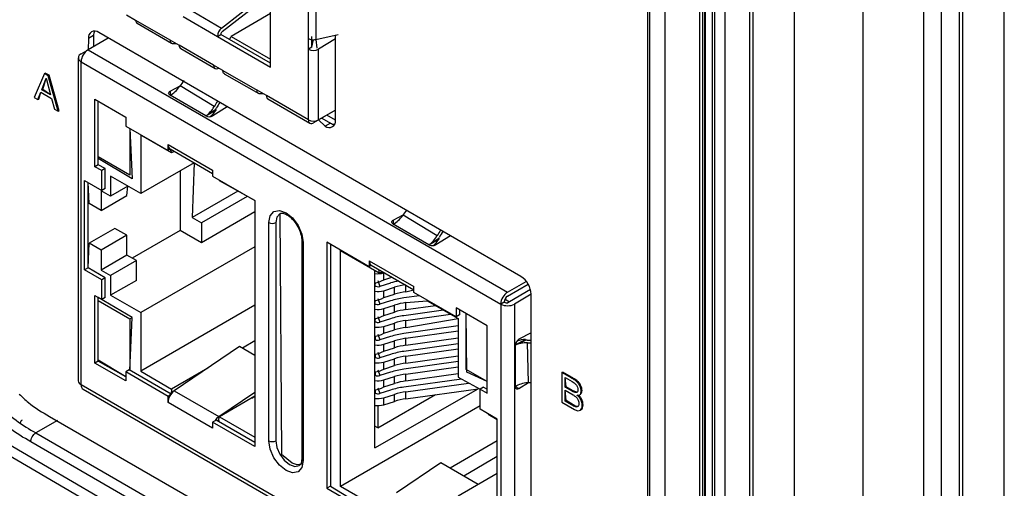
# Model space of a CAD drawing. Units: millimetres. Extents: x 17 to 410, y 7 to 290.
# Drawn here: x 338 to 358, y 46 to 56 of the extents above; entities that cross this region are included whole.
import ezdxf

# ---------------------------------------------------------------- set-up
doc = ezdxf.new("R2010")
doc.units = ezdxf.units.MM

msp = doc.modelspace()

# ---------------------------------------------------------------- linework, layer by layer
at = {"color": 7, "linetype": 'Continuous', "lineweight": 25}
for p, q in [((353.5007, 42.7686), (353.5007, 91.336)), ((354.9087, 91.3219), (354.9087, 42.781)), ((357.8199, 45.2621), (357.8199, 91.0639)), ((356.9679, 43.6163), (356.9679, 89.7018)), ((356.8947, 43.5142), (356.8947, 89.5997)), ((356.1647, 43.2952), (356.1647, 89.3806)), ((356.5167, 89.3815), (356.5167, 43.296)), ((352.5754, 41.0208), (352.5754, 87.1063)), ((352.6487, 41.1228), (352.6487, 87.2083)), ((351.6619, 40.7448), (351.6619, 86.8302)), ((351.8031, 86.8353), (351.8031, 40.7486)), ((351.8567, 40.7216), (351.8567, 86.807)), ((352.0628, 86.8103), (352.0628, 40.7249)), ((350.8308, 40.4388), (350.8308, 86.5073)), ((351.5379, 86.5073), (351.5379, 40.4388)), ((351.6086, 40.4796), (351.6086, 86.5481)), ((351.6526, 40.5408), (351.6526, 86.6094)), ((350.4687, 85.8863), (350.4687, 41.5482)), ((350.5126, 85.8251), (350.5126, 41.4869)), ((342.7044, 55.0091), (342.7044, 59.9737)), ((341.696, 55.8131), (342.6213, 56.5357)), ((341.7083, 55.7398), (342.6336, 56.4623)), ((343.4822, 55.5971), (343.4822, 56.4137)), ((340.9889, 56.2213), (341.696, 55.8131)), ((343.6362, 56.3906), (343.6362, 55.5785)), ((339.7328, 56.0877), (339.9237, 55.9775)), ((340.9013, 56.0501), (341.6084, 55.6419)), ((342.7044, 56.1113), (341.8912, 55.6419)), ((339.9237, 55.9775), (340.6308, 55.5693)), ((339.9524, 55.9102), (340.6643, 55.4992)), ((339.3598, 55.6069), (338.9426, 55.366)), ((338.9514, 55.5976), (338.9426, 55.366)), ((339.0575, 55.6589), (338.9514, 55.5976)), ((339.0575, 55.6589), (339.0575, 55.4323)), ((347.861, 50.6992), (339.1635, 55.7202)), ((341.6084, 55.6419), (341.6791, 55.6827)), ((341.6084, 55.6419), (342.7044, 55.0091)), ((342.7044, 55.0908), (341.6791, 55.6827)), ((341.8559, 55.5806), (341.8912, 55.6419)), ((342.7044, 55.0908), (341.8559, 55.5806)), ((341.8912, 55.6419), (342.7044, 55.1724)), ((343.4822, 55.3767), (343.4822, 55.5971)), ((343.5529, 55.4199), (343.5529, 55.6379)), ((343.6362, 55.5785), (344.098, 55.6801)), ((344.0426, 55.5931), (343.6943, 55.3803)), ((344.0426, 53.9181), (344.0426, 55.6679)), ((340.6308, 55.5693), (340.8217, 55.4591)), ((340.6878, 55.4947), (340.7571, 55.4964)), ((340.6878, 55.4947), (340.6878, 55.4947)), ((341.5288, 55.0509), (340.8217, 55.4591)), ((340.8519, 55.3909), (341.5608, 54.9817)), ((343.5529, 55.4199), (343.4822, 55.3767)), ((343.5529, 55.4199), (343.5883, 55.5765)), ((343.6362, 55.5785), (343.659, 55.4007)), ((343.6943, 53.9232), (343.6943, 55.3803)), ((338.7426, 55.2027), (338.7426, 48.552)), ((338.8012, 55.2843), (338.9426, 55.366)), ((338.9426, 55.366), (347.587, 50.3757)), ((343.4822, 53.9232), (343.4822, 55.3767)), ((338.8012, 55.121), (347.4455, 50.1308)), ((338.8012, 48.4703), (338.8012, 55.121)), ((341.7197, 54.9407), (341.5288, 55.0509)), ((338.0439, 54.8763), (337.8364, 54.3837)), ((337.991, 54.541), (338.0811, 54.781)), ((338.0087, 54.5512), (338.0826, 54.7802)), ((338.0439, 54.8763), (338.0616, 54.8865)), ((338.122, 54.8312), (338.0439, 54.8763)), ((338.1397, 54.8414), (338.0616, 54.8865)), ((338.0811, 54.781), (338.0826, 54.7802)), ((338.0826, 54.7802), (338.1711, 54.437)), ((338.122, 54.8312), (338.1397, 54.8414)), ((338.3295, 54.099), (338.122, 54.8312)), ((338.3472, 54.1093), (338.1397, 54.8414)), ((341.7197, 54.9407), (342.4268, 54.5325)), ((341.7484, 54.8734), (342.4588, 54.4633)), ((340.6359, 54.5138), (340.84, 54.6235)), ((341.5428, 54.1973), (340.84, 54.6235)), ((337.8364, 54.3837), (337.9093, 54.3416)), ((337.9093, 54.3416), (337.9688, 54.4902)), ((337.9269, 54.3519), (337.9688, 54.4902)), ((337.9688, 54.4902), (338.1934, 54.3606)), ((337.991, 54.541), (338.0087, 54.5512)), ((338.1711, 54.437), (337.991, 54.541)), ((338.1711, 54.437), (338.0087, 54.5512)), ((340.6359, 54.5138), (340.6334, 54.4307)), ((341.3707, 54.0051), (340.6334, 54.4307)), ((340.6334, 54.4307), (340.6334, 54.4307)), ((342.6178, 54.4222), (342.4268, 54.5325)), ((342.5531, 54.4596), (342.4839, 54.4579)), ((342.4839, 54.4579), (342.4839, 54.4579)), ((343.4822, 53.9232), (342.6178, 54.4222)), ((337.9093, 54.3416), (337.9269, 54.3519)), ((338.1934, 54.3606), (338.2514, 54.1442)), ((339.084, 54.3474), (339.7204, 53.98)), ((339.084, 52.9593), (339.084, 54.3474)), ((339.1547, 53.0001), (339.1547, 54.3066)), ((341.8122, 54.1911), (341.5146, 54.0066)), ((342.6479, 54.3541), (343.5133, 53.8545)), ((338.2514, 54.1442), (338.3295, 54.099)), ((338.3295, 54.099), (338.3472, 54.1093)), ((339.7204, 53.98), (339.7204, 53.7963)), ((341.3707, 54.0051), (341.5688, 54.1356)), ((341.3707, 54.0051), (341.5828, 54.1276)), ((341.5688, 54.1356), (341.5828, 54.1276)), ((344.0426, 54.1243), (343.5883, 53.862)), ((344.0426, 54.1243), (343.6943, 53.9232)), ((343.7579, 53.9599), (343.9365, 53.8568)), ((344.0426, 53.9181), (343.864, 54.0211)), ((339.7204, 53.7963), (340.591, 53.2937)), ((343.6943, 53.9232), (343.8305, 53.7956)), ((343.9365, 53.8568), (343.8305, 53.7956)), ((339.807, 53.7463), (339.807, 52.7868)), ((339.807, 53.7463), (339.8512, 52.7103)), ((340.6644, 53.2411), (340.028, 53.6085)), ((340.028, 53.6085), (340.028, 52.4041)), ((340.591, 53.4162), (340.5917, 53.4158)), ((340.591, 53.2937), (340.591, 53.4162)), ((340.5917, 53.4158), (341.5096, 52.8859)), ((339.807, 52.7868), (339.1547, 53.1634)), ((339.1547, 53.1634), (339.1547, 53.1246)), ((340.6385, 53.3211), (340.591, 53.2937)), ((340.6332, 53.3242), (341.5103, 52.8179)), ((340.6385, 53.3211), (340.6644, 53.2411)), ((340.7207, 53.2736), (340.6644, 53.2411)), ((339.1547, 53.0001), (339.084, 52.9593)), ((339.2254, 52.8776), (339.084, 52.9593)), ((339.8512, 52.7103), (339.1547, 53.1246)), ((339.2961, 52.9185), (339.1547, 53.0001)), ((341.1275, 53.0388), (340.028, 52.4041)), ((341.1275, 53.0388), (341.0886, 51.9139)), ((339.2961, 52.9185), (339.2254, 52.8776)), ((339.2254, 52.4694), (339.2254, 52.8776)), ((339.2961, 52.5102), (339.2961, 52.9185)), ((340.028, 52.4041), (339.4093, 52.7613)), ((339.4093, 52.7613), (339.4093, 52.353)), ((339.807, 52.7868), (339.807, 52.7868)), ((340.8412, 52.8735), (340.8412, 51.6485)), ((341.5096, 52.8859), (341.5103, 52.8855)), ((341.5096, 52.8859), (341.5103, 52.8855)), ((341.5103, 52.8855), (341.5103, 52.763)), ((341.5103, 52.763), (342.3809, 52.2604)), ((338.8719, 52.6735), (339.2254, 52.4694)), ((338.8719, 50.8363), (338.8719, 52.6735)), ((338.9426, 50.8771), (338.9426, 52.6327)), ((338.9673, 52.1999), (338.9426, 52.6327)), ((339.7629, 52.5571), (339.4093, 52.353)), ((339.7451, 52.3632), (339.7629, 52.5571)), ((342.3809, 52.2604), (341.6543, 52.6696)), ((341.6543, 52.6696), (341.6543, 52.6696)), ((339.4093, 52.353), (339.2148, 52.4653)), ((339.2148, 52.4653), (339.2148, 52.057)), ((339.2148, 52.057), (339.7451, 52.3632)), ((339.2961, 52.5102), (339.2254, 52.4694)), ((342.026, 52.4551), (341.0886, 51.9139)), ((342.2205, 52.3428), (341.2831, 51.8017)), ((339.2148, 52.057), (338.9673, 52.1999)), ((342.3809, 52.2604), (342.3809, 47.1979)), ((342.3809, 52.0271), (341.2831, 51.3934)), ((342.8948, 51.9883), (342.9271, 47.0371)), ((345.2321, 51.8605), (345.4362, 51.9702)), ((345.4362, 51.9702), (346.139, 51.544)), ((341.0886, 51.9139), (341.2831, 51.8017)), ((341.2831, 51.8017), (341.2831, 51.3934)), ((342.6686, 47.3176), (342.6686, 51.8085)), ((342.81, 51.8085), (342.81, 47.3176)), ((342.81, 51.8085), (342.81, 51.8085)), ((345.2321, 51.8605), (345.2296, 51.7774)), ((345.9669, 51.3518), (345.2296, 51.7774)), ((345.2296, 51.7774), (345.2296, 51.7774)), ((339.4977, 51.6895), (338.9673, 51.3833)), ((339.7451, 51.5466), (339.2148, 51.2405)), ((339.7451, 51.5466), (339.4977, 51.6895)), ((339.7451, 51.1383), (339.7451, 51.5466)), ((340.8412, 51.6485), (339.8513, 51.0771)), ((341.2831, 51.3934), (340.8412, 51.6485)), ((346.4084, 51.5378), (346.1108, 51.3533)), ((338.9426, 50.8771), (338.9673, 51.3833)), ((339.2148, 51.2405), (338.9673, 51.3833)), ((343.3464, 51.4412), (343.3464, 46.9502)), ((343.3757, 51.4003), (343.3757, 46.9094)), ((344.7364, 50.9006), (343.8658, 51.4032)), ((343.8658, 51.4032), (343.8658, 46.3406)), ((343.9365, 51.3624), (343.9365, 46.3815)), ((345.9669, 51.3518), (346.165, 51.4823)), ((345.9669, 51.3518), (346.179, 51.4742)), ((346.165, 51.4823), (346.179, 51.4742)), ((339.2148, 51.2405), (339.2148, 50.8322)), ((339.7451, 51.1383), (339.2148, 50.8322)), ((339.9396, 51.0261), (339.7451, 51.1383)), ((342.3809, 51.3128), (340.028, 49.9545)), ((344.1433, 51.2328), (344.9424, 50.7715)), ((344.1433, 46.3743), (344.1433, 51.2328)), ((339.9396, 51.0261), (339.4093, 50.7199)), ((339.9396, 50.6178), (339.9396, 51.0261)), ((344.7371, 51.0227), (344.7364, 51.0231)), ((344.7364, 51.0231), (344.7364, 50.9006)), ((344.7786, 50.9311), (344.7364, 50.9006)), ((344.7371, 51.0227), (345.655, 50.4928)), ((344.7786, 50.9311), (345.6557, 50.4248)), ((338.9426, 50.8771), (338.8719, 50.8363)), ((339.2254, 50.6322), (338.8719, 50.8363)), ((339.2961, 50.673), (338.9426, 50.8771)), ((339.2148, 50.8322), (339.4093, 50.7199)), ((339.4093, 50.7199), (339.4093, 50.3117)), ((344.8505, 47.1704), (344.8505, 50.8246)), ((344.9424, 50.7715), (344.9424, 50.8365)), ((345.0355, 50.7742), (344.9424, 50.7715)), ((345.0355, 50.7742), (345.0355, 50.7742)), ((345.0355, 50.6313), (345.0355, 50.7742)), ((339.2961, 50.673), (339.2254, 50.6322)), ((339.2254, 50.2239), (339.2254, 50.6322)), ((339.2961, 50.2647), (339.2961, 50.673)), ((339.9396, 50.6178), (339.4093, 50.3117)), ((344.8628, 50.5641), (344.8505, 50.5712)), ((344.8505, 50.5123), (344.8628, 50.5641)), ((344.8628, 50.5641), (344.8628, 50.5641)), ((344.9159, 50.6137), (344.9518, 50.4955)), ((345.1728, 50.565), (344.9518, 50.4955)), ((345.0355, 50.6313), (345.2053, 50.6847)), ((345.493, 50.3861), (345.493, 50.529)), ((347.587, 50.3757), (347.9725, 50.5983)), ((347.587, 50.294), (348.0119, 50.5393)), ((339.4093, 50.3117), (340.028, 49.9545)), ((345.0355, 50.4067), (345.2566, 50.4763)), ((345.0355, 50.2639), (345.0355, 50.4067)), ((345.0355, 50.2639), (345.2566, 50.3334)), ((345.2566, 50.3334), (345.2566, 50.4763)), ((345.493, 50.3861), (345.6557, 50.4248)), ((345.6557, 50.4924), (345.655, 50.4928)), ((345.655, 50.4928), (345.6557, 50.4924)), ((345.6557, 50.3699), (345.6557, 50.4924)), ((346.5263, 49.8673), (345.6557, 50.3699)), ((348.059, 50.4278), (347.6294, 50.1797)), ((348.0731, 50.3318), (347.7284, 50.1308)), ((348.0731, 43.3912), (348.0731, 50.3318)), ((339.084, 50.3055), (339.2254, 50.2239)), ((339.084, 48.9174), (339.084, 50.3055)), ((339.1547, 48.9582), (339.1547, 50.2647)), ((339.8512, 49.8524), (339.1547, 50.2647)), ((339.1547, 50.2034), (339.807, 49.8269)), ((339.2961, 50.2647), (339.2254, 50.2239)), ((342.3809, 50.1084), (340.028, 48.7501)), ((344.8628, 50.1966), (344.8505, 50.2038)), ((344.8505, 50.1448), (344.8628, 50.1966)), ((344.8628, 50.1966), (344.8628, 50.1966)), ((344.9159, 50.2463), (344.9518, 50.128)), ((345.1728, 50.1976), (344.9518, 50.128)), ((345.0355, 50.0393), (345.2566, 50.1089)), ((345.2566, 49.966), (345.2566, 50.1089)), ((345.7696, 50.3042), (345.4518, 50.2597)), ((345.493, 50.1615), (345.9323, 50.2)), ((345.493, 50.0186), (345.493, 50.1615)), ((345.493, 50.0186), (346.0995, 50.1035)), ((345.9323, 50.2), (346.5687, 49.8326)), ((345.9323, 50.2), (345.9323, 50.2)), ((347.5162, 50.1716), (347.4455, 50.1308)), ((347.4455, 50.1308), (347.4455, 43.48)), ((347.5335, 50.2351), (347.6294, 50.1797)), ((347.6294, 50.1797), (347.5947, 50.1548)), ((347.7284, 50.1308), (347.7284, 43.48)), ((340.028, 49.9545), (340.028, 48.7501)), ((345.0355, 49.8964), (345.0355, 50.0393)), ((345.0355, 49.8964), (345.2566, 49.966)), ((346.2676, 50.0064), (345.4518, 49.8923)), ((345.493, 49.7941), (346.4126, 49.9228)), ((347.1627, 49.6837), (346.5263, 50.0511)), ((346.5263, 50.0511), (346.5263, 49.8673)), ((346.597, 49.9082), (346.5263, 49.8673)), ((346.597, 50.0102), (346.597, 49.9082)), ((346.7367, 48.7864), (346.7367, 49.9296)), ((346.7455, 48.7303), (346.7367, 49.9296)), ((339.807, 49.8269), (339.8512, 49.8524)), ((339.807, 48.7654), (339.8512, 49.8524)), ((339.807, 49.8269), (339.807, 48.7654)), ((344.8628, 49.8292), (344.8505, 49.8363)), ((344.8505, 49.7774), (344.8628, 49.8292)), ((344.8628, 49.8292), (344.8628, 49.8292)), ((344.9159, 49.8788), (344.9518, 49.7606)), ((345.1728, 49.8301), (344.9518, 49.7606)), ((345.0355, 49.6719), (345.2566, 49.7414)), ((345.2566, 49.5985), (345.2566, 49.7414)), ((345.493, 49.6512), (346.5687, 49.8326)), ((345.493, 49.6512), (345.493, 49.7941)), ((346.5687, 49.8326), (346.5687, 48.6282)), ((344.9159, 49.5114), (344.9518, 49.3931)), ((345.0355, 49.529), (345.0355, 49.6719)), ((345.0355, 49.529), (345.2566, 49.5985)), ((346.5687, 49.6811), (345.4518, 49.5248)), ((345.493, 49.4267), (346.5687, 49.5772)), ((347.1627, 48.2956), (347.1627, 49.6837)), ((348.0731, 49.5426), (347.8193, 49.4065)), ((342.3809, 49.3736), (342.1223, 49.2243)), ((344.8628, 49.4618), (344.8505, 49.4689)), ((344.8628, 49.4005), (344.8628, 49.4618)), ((344.8628, 49.4618), (344.8628, 49.4618)), ((345.1728, 49.4627), (344.9518, 49.3931)), ((345.0355, 49.3044), (345.2566, 49.374)), ((345.0355, 49.1615), (345.0355, 49.3044)), ((345.2566, 49.2311), (345.2566, 49.374)), ((346.5687, 49.3137), (345.4518, 49.1574)), ((345.493, 49.2838), (346.5687, 49.4343)), ((345.493, 49.2838), (345.493, 49.4267)), ((347.9582, 49.4051), (347.7461, 49.2827)), ((347.7461, 49.2827), (347.9582, 49.3891)), ((347.9582, 49.4051), (347.9582, 49.3891)), ((348.0163, 48.5137), (347.9966, 49.3357)), ((342.0651, 49.2573), (340.7208, 48.3455)), ((342.3809, 49.075), (342.0651, 49.2573)), ((344.8628, 49.0943), (344.8505, 49.1015)), ((344.8628, 49.0331), (344.8628, 49.0943)), ((344.8628, 49.0943), (344.8628, 49.0943)), ((344.9159, 49.1439), (344.9518, 49.0257)), ((345.1728, 49.0952), (344.9518, 49.0257)), ((345.0355, 49.1615), (345.2566, 49.2311)), ((345.493, 49.0592), (346.5687, 49.2097)), ((347.7461, 49.2827), (347.7461, 48.4312)), ((339.1547, 48.9582), (339.084, 48.9174)), ((339.7204, 48.55), (339.084, 48.9174)), ((339.7204, 48.6317), (339.1547, 48.9786)), ((339.1547, 48.9582), (339.1883, 48.9592)), ((339.7204, 48.6317), (339.1547, 48.9582)), ((345.0355, 48.937), (345.2566, 49.0065)), ((345.0355, 48.7941), (345.0355, 48.937)), ((345.2566, 48.8636), (345.2566, 49.0065)), ((346.5687, 48.9462), (345.4518, 48.79)), ((345.493, 48.9163), (346.5687, 49.0668)), ((345.493, 48.9163), (345.493, 49.0592)), ((339.7911, 48.7746), (339.7204, 48.7337)), ((339.7204, 48.7337), (339.7204, 48.55)), ((340.591, 48.2311), (339.7204, 48.7337)), ((340.6524, 48.2773), (339.7911, 48.7746)), ((340.028, 48.7501), (340.6644, 48.3827)), ((341.4119, 48.8142), (340.6644, 48.3827)), ((344.8628, 48.7269), (344.8505, 48.734)), ((344.8628, 48.6656), (344.8628, 48.7269)), ((344.8628, 48.7269), (344.8628, 48.7269)), ((344.9159, 48.7765), (344.9518, 48.6582)), ((345.1728, 48.7278), (344.9518, 48.6582)), ((345.0355, 48.7941), (345.2566, 48.8636)), ((345.493, 48.6918), (346.5687, 48.8423)), ((345.493, 48.5489), (346.5687, 48.6994)), ((345.493, 48.5489), (345.493, 48.6918)), ((347.1627, 48.5405), (346.7367, 48.7864)), ((347.1627, 48.5405), (346.7455, 48.7303)), ((346.7455, 48.7303), (346.7455, 48.7303)), ((348.7042, 48.7223), (348.7219, 48.7325)), ((348.8979, 48.6104), (348.7042, 48.7223)), ((348.7042, 48.7223), (348.7042, 48.1099)), ((348.9156, 48.6206), (348.7219, 48.7325)), ((345.0355, 48.5695), (345.2566, 48.6391)), ((345.0355, 48.4266), (345.0355, 48.5695)), ((345.0355, 48.4266), (345.2566, 48.4962)), ((345.2566, 48.4962), (345.2566, 48.6391)), ((346.6376, 48.5884), (345.4518, 48.4225)), ((345.493, 48.3243), (346.7826, 48.5048)), ((346.5687, 48.6282), (347.0213, 48.3772)), ((347.8193, 48.3919), (348.0163, 48.5137)), ((348.7731, 48.6189), (348.9176, 48.5354)), ((348.7731, 48.42), (348.7731, 48.6189)), ((348.7908, 48.4302), (348.7731, 48.6189)), ((348.8979, 48.6104), (348.9156, 48.6206)), ((349.0392, 48.5067), (349.0569, 48.5169)), ((347.4455, 43.48), (338.8012, 48.4703)), ((338.8426, 48.3788), (347.487, 43.3885)), ((340.6644, 48.3827), (340.6524, 48.2773)), ((340.7208, 48.3455), (341.6386, 47.8156)), ((341.6386, 47.8156), (342.3809, 48.3191)), ((344.8505, 47.1704), (346.9818, 48.3897)), ((344.8628, 48.3594), (344.8505, 48.3666)), ((344.8628, 48.2982), (344.8628, 48.3594)), ((344.8628, 48.3594), (344.8628, 48.3594)), ((344.9159, 48.409), (344.9518, 48.2908)), ((345.1728, 48.3603), (344.9518, 48.2908)), ((345.493, 48.1814), (346.9818, 48.3897)), ((345.493, 48.1814), (345.493, 48.3243)), ((347.092, 48.418), (347.0213, 48.3772)), ((347.0213, 47.9689), (347.0213, 48.3772)), ((347.0213, 48.3772), (347.1627, 48.2956)), ((347.092, 48.418), (347.1627, 48.3772)), ((347.7461, 48.4312), (347.7853, 48.4539)), ((347.7461, 48.4312), (347.8193, 48.3919)), ((348.7731, 48.42), (348.7908, 48.4302)), ((348.9176, 48.3366), (348.7731, 48.42)), ((348.7731, 48.3564), (348.9378, 48.2613)), ((348.7731, 48.1337), (348.7731, 48.3564)), ((348.7908, 48.1439), (348.7731, 48.3564)), ((348.9353, 48.3468), (348.7908, 48.4302)), ((348.9176, 48.3366), (348.9353, 48.3468)), ((349.0112, 48.3205), (348.9353, 48.3468)), ((349.1021, 48.344), (349.1197, 48.3542)), ((340.6524, 48.2773), (340.591, 48.2311)), ((340.591, 48.1087), (340.591, 48.2311)), ((340.5917, 48.1083), (340.591, 48.1087)), ((340.5917, 48.1083), (340.591, 48.1087)), ((341.5096, 47.5784), (340.5917, 48.1083)), ((342.3809, 48.2371), (341.6543, 47.8112)), ((342.3168, 48.1936), (342.3809, 48.2371)), ((344.9159, 47.5817), (346.1025, 48.2667)), ((345.0355, 48.2021), (345.2566, 48.2716)), ((345.0355, 48.0592), (345.0355, 48.2021)), ((345.0355, 48.0592), (345.2566, 48.1287)), ((345.2566, 48.1287), (345.2566, 48.2716)), ((348.7042, 48.1099), (348.9622, 47.9609)), ((348.7731, 48.1337), (348.7908, 48.1439)), ((348.9538, 48.0294), (348.7731, 48.1337)), ((348.9714, 48.0396), (348.7908, 48.1439)), ((349.0222, 48.2524), (349.0222, 48.2541)), ((349.0222, 48.2524), (349.0222, 48.2541)), ((349.087, 48.2727), (349.087, 48.2727)), ((347.0213, 48.0357), (344.1433, 46.3743)), ((344.9159, 48.0416), (344.9159, 47.5817)), ((347.3748, 47.7648), (347.0213, 47.9689)), ((348.9538, 48.0294), (348.9714, 48.0396)), ((349.1012, 47.9568), (349.1012, 47.9568)), ((349.1243, 48.0447), (349.142, 48.0549)), ((336.4548, 47.7431), (348.2829, 40.8553)), ((338.3118, 47.7341), (337.8698, 47.479)), ((338.1527, 47.819), (349.558, 41.2349)), ((341.581, 47.7413), (341.5103, 47.7005)), ((341.5103, 47.7005), (341.5103, 47.578)), ((342.3809, 47.1979), (341.5103, 47.7005)), ((342.3809, 47.2795), (341.581, 47.7413)), ((341.6219, 47.7177), (341.6543, 47.8112)), ((341.6448, 47.7378), (341.6448, 47.7378)), ((341.6543, 47.8112), (342.3809, 47.3918)), ((347.1874, 47.8628), (347.3748, 47.7546)), ((347.1874, 47.8628), (347.1874, 47.8628)), ((347.3748, 45.9276), (347.3748, 47.7648)), ((336.2618, 47.6316), (348.3609, 40.5813)), ((337.8698, 47.479), (349.2752, 40.8948)), ((341.5103, 47.5788), (341.5096, 47.5784)), ((341.5103, 47.5788), (341.5096, 47.5784)), ((341.5103, 47.578), (341.5096, 47.5784)), ((344.9159, 47.5817), (344.8505, 47.6194)), ((349.1691, 40.7111), (337.7638, 47.2953)), ((342.81, 47.3176), (342.81, 47.3176)), ((347.3748, 47.3173), (346.4003, 46.7547)), ((346.2105, 46.8642), (345.2967, 46.2444)), ((346.9835, 46.418), (346.2105, 46.8642)), ((347.3748, 46.9907), (346.6832, 46.5914)), ((347.3748, 46.6439), (346.5687, 46.1786)), ((343.9365, 46.3815), (343.8658, 46.3406)), ((343.8658, 46.3406), (344.7364, 45.838)), ((343.9365, 46.3815), (344.7858, 45.8666)), ((344.9424, 45.9131), (344.1433, 46.3743))]:
    msp.add_line(p, q, dxfattribs=at)
at = {"color": 7, "linetype": 'Continuous', "lineweight": 25, "flags": 128}
for points in [[(340.6334, 54.4307), (340.6207, 54.4397), (340.6114, 54.45), (340.6057, 54.4611), (340.6041, 54.4726), (340.6065, 54.4841), (340.6127, 54.4951), (340.6227, 54.5051), (340.6359, 54.5138)], [(342.6686, 51.8085), (342.6955, 51.9492), (342.7722, 52.0375), (342.8869, 52.0597), (343.0222, 52.0127), (343.1575, 51.9035), (343.2722, 51.7488), (343.3488, 51.5721), (343.3757, 51.4003)], [(342.8948, 51.9883), (342.8929, 51.9917), (342.8316, 51.9211), (342.81, 51.8085)], [(345.2296, 51.7774), (345.2169, 51.7864), (345.2075, 51.7966), (345.2019, 51.8077), (345.2003, 51.8193), (345.2027, 51.8308), (345.2089, 51.8418), (345.2189, 51.8518), (345.2321, 51.8605)], [(347.8193, 48.3919), (347.8051, 48.3848), (347.7915, 48.3812), (347.7788, 48.3812), (347.7677, 48.3849), (347.7585, 48.3921), (347.7517, 48.4026), (347.7475, 48.4158), (347.7461, 48.4312)], [(341.6448, 47.7378), (341.6319, 47.7277), (341.6219, 47.7177)], [(343.3757, 46.9094), (343.3488, 46.7687), (343.2722, 46.6805), (343.1575, 46.6582), (343.0222, 46.7052), (342.8869, 46.8144), (342.7722, 46.9691), (342.6955, 47.1458), (342.6686, 47.3176)], [(342.81, 47.3176), (342.8316, 47.1801), (342.8929, 47.0388), (342.9846, 46.915), (343.0929, 46.8277), (343.2011, 46.79), (343.2909, 46.8112)], [(343.3459, 46.8385), (343.2541, 46.8207), (343.1459, 46.8583), (343.0377, 46.9456), (342.9271, 47.0371)]]:
    msp.add_lwpolyline(points, dxfattribs=at)
at = {"color": 7, "linetype": 'Continuous', "lineweight": 25}
for centre, radius, start, end in [((341.8427, 55.63), 0.2346, 128.69084, 177.09274), ((339.0807, 55.6186), 0.131, 50.79671, 189.21404), ((339.2486, 55.6659), 0.1912, 154.29191, 182.10457), ((341.7572, 55.6787), 0.0782, 128.69084, 177.09274), ((338.8321, 55.2027), 0.0873, 110.78342, 249.21658), ((339.1082, 55.1071), 0.3074, 122.60548, 177.39452), ((341.4412, 54.1407), 0.1528, 242.50121, 298.67966), ((340.9484, 54.563), 0.7695, 311.79533, 325.53549), ((343.5469, 53.9127), 0.0655, 170.78596, 309.20329), ((343.5883, 54.1279), 0.2306, 242.60967, 297.39033), ((343.9133, 53.8971), 0.131, 230.79671, 9.21404), ((344.0381, 54.0188), 0.1912, 237.89857, 265.70436), ((340.6907, 53.4054), 0.0995, 174.0146, 234.67322), ((342.7393, 51.945), 0.1537, 242.60967, 297.39033), ((343.3966, 51.4463), 0.0505, 185.81494, 245.5052), ((346.0374, 51.4873), 0.1528, 242.50121, 298.67966), ((345.5481, 51.9066), 0.7648, 311.75347, 325.57735), ((344.8361, 51.0123), 0.0995, 174.0146, 234.67322), ((344.9153, 51.1746), 0.4181, 261.07035, 286.70112), ((344.8174, 50.988), 0.4181, 274.52955, 301.4379), ((344.9156, 50.5909), 0.1021, 230.36042, 290.77086), ((345.6705, 48.9767), 1.6645, 101.49859, 107.39709), ((345.6929, 49.0753), 1.4674, 97.8269, 107.29675), ((347.6125, 50.3109), 0.461, 2.60548, 57.39452), ((344.9153, 50.8072), 0.4181, 261.07035, 286.70112), ((345.6929, 48.9324), 1.4674, 97.8269, 107.29675), ((347.7526, 50.1168), 0.3074, 122.60548, 177.39452), ((344.8174, 50.6205), 0.4181, 274.52955, 301.4379), ((344.9156, 50.2234), 0.1021, 230.36042, 290.77086), ((345.6876, 48.5446), 1.7312, 97.8269, 107.29675), ((345.6929, 48.7078), 1.4674, 97.8269, 107.29675), ((347.587, 50.4037), 0.3074, 242.60967, 297.39033), ((347.6698, 50.1646), 0.1537, 122.60548, 177.39452), ((347.5856, 50.3045), 0.15, 242.44615, 273.48212), ((344.9153, 50.4397), 0.4181, 261.07035, 286.70112), ((345.6929, 48.5649), 1.4674, 97.8269, 107.29675), ((344.8174, 50.2531), 0.4181, 274.52955, 301.4379), ((344.9156, 49.856), 0.1021, 230.36042, 290.77086), ((345.6876, 48.1772), 1.7312, 97.8269, 107.29675), ((345.6929, 48.3404), 1.4674, 97.8269, 107.29675), ((344.9153, 50.0723), 0.4181, 261.07035, 286.70112), ((344.8174, 49.8857), 0.4181, 274.52955, 301.4379), ((345.6876, 47.8098), 1.7312, 97.8269, 107.29675), ((345.6929, 48.1975), 1.4674, 97.8269, 107.29675), ((344.9153, 49.7048), 0.4181, 261.07035, 286.70112), ((344.9149, 49.4883), 0.1021, 239.31739, 291.16468), ((345.6929, 47.973), 1.4674, 97.8269, 107.29675), ((347.8987, 49.276), 0.1528, 121.3159, 177.50303), ((348.0181, 48.6379), 0.7696, 94.46372, 108.20386), ((344.8174, 49.5182), 0.4181, 274.52955, 301.4379), ((345.6876, 47.4423), 1.7312, 97.8269, 107.29675), ((345.6929, 47.8301), 1.4674, 97.8269, 107.29675), ((344.9153, 49.3374), 0.4181, 261.07035, 286.70112), ((344.9149, 49.1208), 0.1021, 239.31739, 291.16468), ((345.6929, 47.6055), 1.4674, 97.8269, 107.29675), ((345.6929, 47.4626), 1.4674, 97.8269, 107.29675), ((344.8174, 49.1508), 0.4181, 274.52955, 301.4379), ((345.6876, 47.0749), 1.7312, 97.8269, 107.29675), ((345.6929, 47.2381), 1.4674, 97.8269, 107.29675), ((338.8427, 48.5619), 0.1006, 185.6948, 245.62534), ((344.9153, 48.97), 0.4181, 261.07035, 286.70112), ((344.9149, 48.7534), 0.1021, 239.31739, 291.16468), ((345.6929, 47.0952), 1.4674, 97.8269, 107.29675), ((338.8992, 48.4595), 0.0986, 173.70115, 234.98667), ((340.9021, 48.0931), 0.3108, 125.68924, 177.19888), ((344.8174, 48.7833), 0.4181, 274.52955, 301.4379), ((344.9149, 48.386), 0.1021, 239.31739, 291.16468), ((345.6876, 46.7074), 1.7312, 97.8269, 107.29675), ((345.6929, 46.8706), 1.4674, 97.8269, 107.29675), ((344.9153, 48.6025), 0.4181, 261.07035, 286.70112), ((345.6929, 46.7277), 1.4674, 97.8269, 107.29675), ((344.9153, 48.4596), 0.4181, 261.07035, 286.70112), ((337.6169, 47.6812), 0.0704, 116.90276, 177.11957), ((341.8116, 47.5728), 0.2981, 125.4707, 148.8014), ((342.7393, 47.454), 0.1537, 242.60967, 297.39033), ((343.3965, 46.9552), 0.0503, 185.6948, 245.62534)]:
    msp.add_arc(centre, radius, start, end, dxfattribs=at)
for centre, major_axis, ratio, start_param, end_param in [((340.9247, 55.5221), (0.0718, 0.1318), 0.5601644, 2.3422513, 3.1277307), ((343.5883, 55.4415), (0.15, 0.0039), 0.5940048, 3.9114013, 5.4821976), ((341.638, 55.1103), (0.0784, 0.1279), 0.5940986, 2.3717054, 3.9425017), ((340.6334, 54.7574), (0.221, 0.3339), 0.6140584, 3.964506, 4.6739898), ((341.8544, 53.8345), (1.153, 1.7419), 0.6140584, 1.4570791, 1.5323971), ((342.7207, 54.4853), (0.0718, 0.1318), 0.5601644, 2.3422513, 3.1277307), ((341.3707, 54.3317), (0.1813, 0.357), 0.5381706, 3.8980264, 4.6075102), ((342.4405, 53.4962), (0.9458, 1.8622), 0.5381706, 1.4035606, 1.4659175), ((341.3707, 54.3317), (0.2266, 0.4463), 0.5381706, 4.5415275, 4.6075102), ((342.4405, 53.4962), (0.9004, 1.773), 0.5381706, 1.3965477, 1.4659175), ((345.2296, 52.104), (0.221, 0.3339), 0.6140584, 3.964506, 4.6739898), ((346.4505, 51.1812), (1.153, 1.7419), 0.6140584, 1.4700402, 1.5323971), ((345.9669, 51.6784), (0.1813, 0.357), 0.5381706, 3.8980264, 4.6075102), ((347.0367, 50.8428), (0.9458, 1.8622), 0.5381706, 1.4035606, 1.4659175), ((347.0367, 50.8428), (0.9004, 1.773), 0.5381706, 1.3916209, 1.4659175), ((345.9669, 51.6784), (0.2266, 0.4463), 0.5381706, 4.5415275, 4.6075102), ((348.0289, 49.1194), (0.3998, -0.0213), 0.5384114, 1.6803822, 2.3848646), ((348.0289, 49.1194), (0.4998, -0.0266), 0.5384114, 1.6803822, 1.7413635), ((347.8252, 50.4824), (2.0196, -0.1076), 0.5384114, 4.8219748, 4.864072), ((347.8252, 50.4824), (2.1196, -0.1129), 0.5384114, 4.8219748, 4.8582434), ((348.0289, 48.268), (0.3997, 0.0243), 0.6136723, 1.6144753, 2.3189577), ((347.8252, 49.8055), (2.119, 0.1286), 0.6136723, 4.7560679, 4.7923364)]:
    msp.add_ellipse(centre, major_axis=major_axis, ratio=ratio, start_param=start_param, end_param=end_param, dxfattribs=at)
for points in [[(339.9237, 55.9775), (339.9246, 55.9665), (339.9265, 55.9446), (339.9396, 55.9203), (339.9587, 55.9039), (339.9759, 55.9018), (339.9524, 55.9102)], [(343.4822, 55.5971), (343.4928, 55.5921), (343.514, 55.582), (343.5537, 55.5742), (343.5956, 55.5721), (343.6227, 55.5764), (343.6362, 55.5785)], [(340.6308, 55.5693), (340.6314, 55.5585), (340.6327, 55.5369), (340.6447, 55.5132), (340.663, 55.4974), (340.6795, 55.4956), (340.6878, 55.4947)], [(341.7484, 54.8734), (341.772, 54.8649), (341.7548, 54.8671), (341.7356, 54.8834), (341.7226, 54.9077), (341.7207, 54.9297), (341.7197, 54.9407)], [(342.4839, 54.4579), (342.4756, 54.4587), (342.459, 54.4605), (342.4408, 54.4763), (342.4287, 54.5001), (342.4275, 54.5217), (342.4268, 54.5325)]]:
    msp.add_open_spline(points, degree=3, dxfattribs=at)
for points, knots in [([(342.8948, 51.9883), (342.9004, 51.9926), (342.9171, 52.0055), (342.9726, 52.0019), (343.0651, 51.9593), (343.1623, 51.8757), (343.2518, 51.757), (343.3177, 51.6195), (343.3441, 51.5097), (343.3459, 51.456), (343.3464, 51.4412)], [0, 0, 0, 0, 0.0752055, 0.2253755, 0.3586127, 0.4997956, 0.6455127, 0.7947119, 0.943189, 1, 1, 1, 1]), ([(349.0392, 48.5067), (349.0239, 48.5221), (348.9986, 48.5474), (348.9612, 48.5724), (348.9296, 48.592), (348.9085, 48.6043), (348.8979, 48.6104)], [0, 0, 0, 0, 0.3385125, 0.5590028, 0.7794927, 1, 1, 1, 1]), ([(349.0569, 48.5169), (349.0416, 48.5323), (349.0163, 48.5576), (348.9789, 48.5826), (348.9473, 48.6022), (348.9262, 48.6145), (348.9156, 48.6206)], [0, 0, 0, 0, 0.3385125, 0.5590028, 0.7794927, 1, 1, 1, 1]), ([(348.9176, 48.5354), (348.9465, 48.5185), (348.9826, 48.4974), (349.0158, 48.4481), (349.031, 48.4117), (349.0323, 48.3865), (349.0332, 48.3698)], [0, 0, 0, 0, 0.4985832, 0.6241221, 0.7497093, 1, 1, 1, 1]), ([(349.1021, 48.344), (349.1013, 48.3587), (349.0997, 48.3882), (349.0798, 48.4467), (349.0546, 48.484), (349.0392, 48.5067)], [0, 0, 0, 0, 0.2807604, 0.5609869, 1, 1, 1, 1]), ([(349.1197, 48.3542), (349.119, 48.3689), (349.1174, 48.3984), (349.0975, 48.4569), (349.0723, 48.4942), (349.0569, 48.5169)], [0, 0, 0, 0, 0.2807604, 0.5609869, 1, 1, 1, 1]), ([(337.5261, 48.2784), (337.5883, 48.2187), (337.7903, 48.025), (338.0045, 47.9033), (338.1527, 47.819)], [0, 0, 0, 0, 0.3080503, 1, 1, 1, 1]), ([(349.0332, 48.3698), (349.032, 48.3544), (349.0302, 48.3312), (349.0149, 48.313), (348.9818, 48.3023), (348.9461, 48.3214), (348.9176, 48.3366)], [0, 0, 0, 0, 0.25016763, 0.37575388, 0.50135636, 1, 1, 1, 1]), ([(349.0222, 48.2541), (349.035, 48.2539), (349.0605, 48.2535), (349.0946, 48.28), (349.0992, 48.3197), (349.1021, 48.344)], [0, 0, 0, 0, 0.2809515, 0.5616484, 1, 1, 1, 1]), ([(349.087, 48.2727), (349.0911, 48.2777), (349.1142, 48.2919), (349.1175, 48.329), (349.1197, 48.3542)], [0, 0, 0, 0, 0.3215262, 1, 1, 1, 1]), ([(337.0807, 48.1046), (337.1957, 47.9618), (337.3273, 47.8408), (337.5971, 47.6379), (337.7343, 47.5572), (337.8698, 47.479)], [0, 0, 0, 0, 0.5, 0.5, 1, 1, 1, 1]), ([(348.9378, 48.2613), (348.9538, 48.2512), (348.9855, 48.2312), (349.0278, 48.186), (349.0528, 48.1313), (349.0546, 48.1012), (349.0555, 48.0862)], [0, 0, 0, 0, 0.281233, 0.5603581, 0.7797626, 1, 1, 1, 1]), ([(349.0555, 48.0862), (349.0542, 48.0693), (349.0518, 48.0358), (349.0248, 48.011), (348.9893, 48.0114), (348.9656, 48.0234), (348.9538, 48.0294)], [0, 0, 0, 0, 0.2801345, 0.5590226, 0.779233, 1, 1, 1, 1]), ([(349.142, 48.0549), (349.1407, 48.075), (349.138, 48.1154), (349.1131, 48.1775), (349.0781, 48.2283), (349.0527, 48.2511), (349.0222, 48.2541)], [0, 0, 0, 0, 0.2800491, 0.5595034, 0.7795622, 1, 1, 1, 1]), ([(349.1243, 48.0447), (349.123, 48.0648), (349.1203, 48.1052), (349.0955, 48.1673), (349.0605, 48.2181), (349.035, 48.2409), (349.0222, 48.2524)], [0, 0, 0, 0, 0.2800491, 0.5595034, 0.7795622, 1, 1, 1, 1]), ([(337.7638, 47.2953), (337.6142, 47.3816), (337.4646, 47.4703), (337.2425, 47.6412), (337.1702, 47.7033), (337.0298, 47.8404), (336.9608, 47.9168), (336.8973, 47.9987)], [0, 0, 0, 0, 0.5, 0.5, 0.75, 0.75, 1, 1, 1, 1]), ([(348.9622, 47.9609), (348.9856, 47.9499), (349.0324, 47.9279), (349.0873, 47.9418), (349.1189, 47.9843), (349.1225, 48.0245), (349.1243, 48.0447)], [0, 0, 0, 0, 0.2800781, 0.5595615, 0.7796561, 1, 1, 1, 1]), ([(349.0444, 48.0303), (349.0425, 48.0281), (349.0338, 48.0185), (349.0064, 48.0226), (348.9831, 48.0339), (348.9714, 48.0396)], [0, 0, 0, 0, 0.12758931, 0.56324406, 1, 1, 1, 1]), ([(349.1012, 47.9568), (349.1003, 47.9583), (349.118, 47.9616), (349.1357, 47.9963), (349.1399, 48.0353), (349.142, 48.0549)], [0, 0, 0, 0, 0.0735141, 0.5364948, 1, 1, 1, 1]), ([(337.7638, 47.2953), (337.7638, 47.3273), (337.7752, 47.3658), (337.8145, 47.4338), (337.8421, 47.4629), (337.8698, 47.479)], [0, 0, 0, 0, 0.5, 0.5, 1, 1, 1, 1]), ([(343.3464, 46.9502), (343.3445, 46.9244), (343.3401, 46.8665), (343.3164, 46.8225), (343.2979, 46.8143), (343.2909, 46.8112)], [0, 0, 0, 0, 0.3325196, 0.7480897, 1, 1, 1, 1])]:
    msp.add_open_spline(points, degree=3, knots=knots, dxfattribs=at)

doc.saveas('drawing.dxf')
